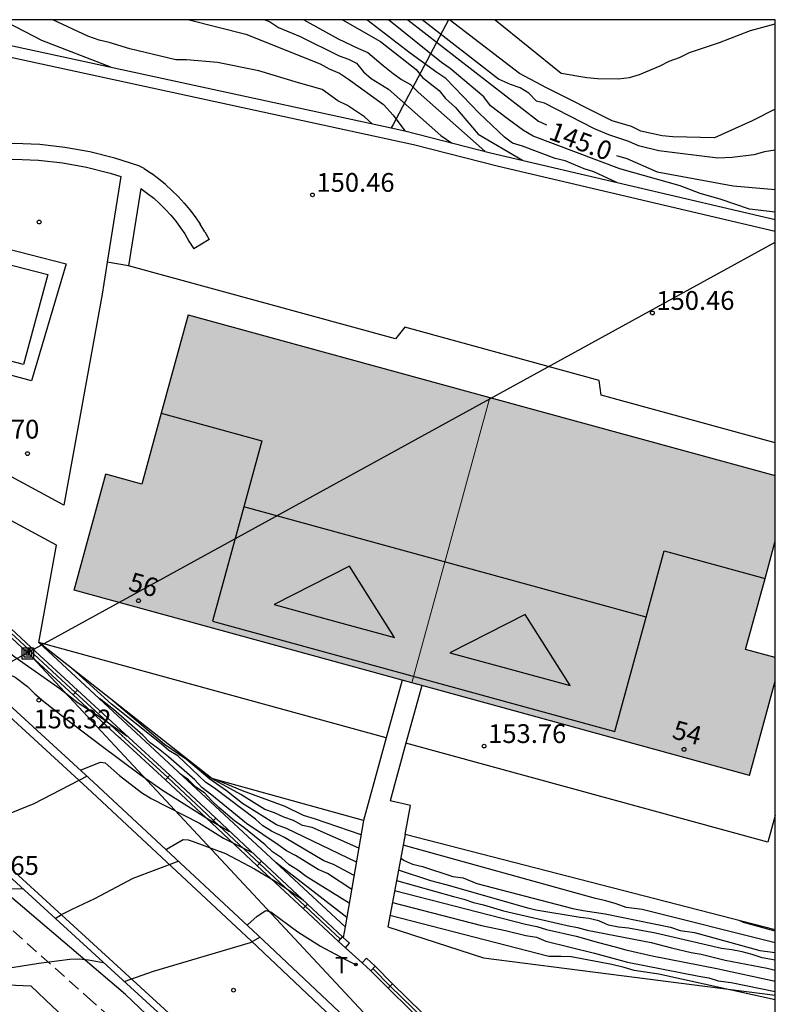
# Model space of a CAD drawing. Units: millimetres. Extents: x 578544 to 578902, y 4796289 to 4796541.
# Drawn here: x 578864 to 578894, y 4796501 to 4796540 of the extents above; entities that cross this region are included whole.
import ezdxf
from ezdxf.enums import TextEntityAlignment as Align

# ---------------------------------------------------------------- set-up
doc = ezdxf.new("R2010")
doc.units = ezdxf.units.MM
doc.linetypes.add('TRAZOS_NORMALES', pattern=[0.75, 0.5, -0.25])
for name, color, linetype in [('010106', 9, 'Continuous'), ('020101', 3, 'CABEZA_TALUD'), ('020104', 34, 'Continuous'), ('020107', 3, 'Continuous'), ('020204', 9, 'Continuous'), ('020307', 24, 'Continuous'), ('020308', 9, 'Continuous'), ('050109', 4, 'Continuous'), ('060108', 9, 'Continuous'), ('060113', 4, 'Continuous'), ('060128', 7, 'TRAZOS_NORMALES'), ('060130', 9, 'Continuous'), ('060134', 9, 'Continuous'), ('070105', 6, 'Continuous'), ('070106', 6, 'Continuous'), ('070108', 9, 'VALLA'), ('080108', 9, 'Continuous'), ('080202', 9, 'Continuous'), ('080308', 9, 'Continuous'), ('090103', 9, 'Continuous'), ('090216', 9, 'Continuous'), ('100105', 3, 'Continuous'), ('220104', 9, 'LINEA_ELECTRICA'), ('240205', 1, 'Continuous'), ('240305', 1, 'Continuous'), ('990501', 21, 'Continuous')]:
    doc.layers.add(name, color=color, linetype=linetype)
for name, color, linetype, lineweight in [('020105', 24, 'Continuous', 30), ('080111', 7, 'Continuous', 30), ('080117', 7, 'Continuous', 20)]:
    doc.layers.add(name, color=color, linetype=linetype, lineweight=lineweight)
doc.styles.add('ARIAL', font='ARIAL.TTF', dxfattribs={"height": 1})
doc.styles.add('ARIALI', font='ARIALI.TTF', dxfattribs={"height": 1})
doc.styles.add('ROMANS', font='romans__.ttf', dxfattribs={"height": 1})
doc.linetypes.add('CABEZA_TALUD', pattern='A,0.1,[204,DONOSTI.shx,S=0.15,R=0,X=0,Y=0],0,0.2', length=0.3)
doc.linetypes.add('LINEA_ELECTRICA', pattern='A,7.5,-0.3,["E",Standard,S=0.25,R=0,X=-0.1,Y=-0.1],-0.3', length=8.1)
doc.linetypes.add('VALLA', pattern='A,1,[200,DONOSTI.shx,S=0.1,R=0,X=0,Y=0],1', length=2)

# ---------------------------------------------------------------- blocks, each defined once
blk = doc.blocks.new('COTAPU')
blk.add_circle((0, 0), 0.075)
blk = doc.blocks.new('BloquePortal')
blk.add_circle((0, 0), 0.075)
at = {"flags": 5}
blk.add_attdef('INDICE', text='', height=0.75, dxfattribs=at).set_placement((0, 0), align=Align.MIDDLE_CENTER)
blk = doc.blocks.new('POSTEH')
for points in [[(-0.23, 0.23), (0.23, 0.23), (0.23, -0.23), (-0.23, -0.23), (-0.23, 0.23)], [(-0.145, 0.145), (0.145, 0.145), (0.145, -0.145), (-0.145, -0.145), (-0.145, 0.145)], [(-0.065, 0.065), (0.065, 0.065), (0.065, -0.065), (-0.065, -0.065), (-0.065, 0.065)]]:
    blk.add_lwpolyline(points)
blk = doc.blocks.new('RETEL')
blk.add_circle((0, 0), 0.055)

msp = doc.modelspace()

# ---------------------------------------------------------------- hatches: boundary and pattern name
at = {"layer": '990501'}
for points in [[(578882.888, 4796525.136), (578870.808, 4796528.445), (578869.73, 4796524.509), (578868.953, 4796521.674), (578867.524, 4796522.065), (578866.253, 4796517.424), (578879.763, 4796513.724)], [(578882.888, 4796525.136), (578894.302, 4796522.01), (578894.302, 4796519.394), (578893.891, 4796517.891), (578893.114, 4796515.057), (578894.302, 4796514.731), (578894.302, 4796513.785), (578893.272, 4796510.024), (578879.763, 4796513.724)]]:
    msp.add_hatch(color=256, dxfattribs=at).paths.add_polyline_path(points)

# ---------------------------------------------------------------- linework, layer by layer
at = {"layer": '010106', "flags": 128}
msp.add_lwpolyline([(578544.307, 4796290.248), (578894.297, 4796290.24), (578894.303, 4796540.233), (578544.313, 4796540.24)], close=True, dxfattribs=at)
at = {"layer": '020101'}
for points in [[(578879.369, 4796513.832, 154.486), (578878.739, 4796511.531, 154.486)], [(578880.156, 4796513.616, 154.266), (578879.526, 4796511.316, 154.395)], [(578878.739, 4796511.531, 154.486), (578877.832, 4796508.218, 154.486)], [(578879.526, 4796511.316, 154.395), (578878.894, 4796509.007, 154.526)], [(578879.49, 4796507.655, 154.486), (578879.703, 4796508.814, 154.526), (578878.894, 4796509.007, 154.526)], [(578877.832, 4796508.218, 154.486), (578877.093, 4796503.963, 158.381)], [(578877.093, 4796503.963, 158.381), (578877.02, 4796503.538, 158.771)], [(578878.802, 4796503.964, 158.116), (578882.632, 4796502.724, 159.205), (578894.302, 4796501.236, 157.744)]]:
    msp.add_polyline3d(points, dxfattribs=at)
at = {"layer": '020104', "flags": 128}
for points, elevation in [([(578867.721, 4796538.34), (578864.964, 4796539.404), (578863.594, 4796540.114), (578863.452, 4796540.234)], 149), ([(578878.168, 4796536.078), (578877.873, 4796536.353), (578877.183, 4796536.803), (578876.803, 4796536.993), (578876.173, 4796537.453), (578875.233, 4796537.713), (578873.643, 4796538.193), (578871.983, 4796538.533), (578870.743, 4796538.634), (578870.323, 4796538.634), (578868.483, 4796539.074), (578867.654, 4796539.324), (578867.254, 4796539.424), (578866.804, 4796539.584), (578865.401, 4796540.234)], 148.5), ([(578870.859, 4796540.233), (578873.123, 4796539.663), (578876.093, 4796538.473), (578876.453, 4796538.273), (578876.863, 4796538.103), (578877.233, 4796537.863), (578878.633, 4796536.843), (578879.013, 4796536.423), (578879.483, 4796535.793)], 148), ([(578875.438, 4796540.233), (578876.813, 4796539.473), (578877.623, 4796539.083), (578878.003, 4796538.933), (578878.613, 4796538.403), (578879.013, 4796538.083), (578879.343, 4796537.843), (578879.713, 4796537.643), (578880.013, 4796537.343), (578882.676, 4796534.981)], 147), ([(578876.991, 4796540.233), (578878.503, 4796539.363), (578879.933, 4796538.253), (578880.193, 4796537.923), (578880.853, 4796537.403), (578881.113, 4796537.093), (578881.513, 4796536.733), (578882.413, 4796535.663), (578884.188, 4796534.622)], 146.5), ([(578887.968, 4796533.735), (578887.043, 4796534.153), (578886.653, 4796534.283), (578885.893, 4796534.603), (578885.493, 4796534.693), (578884.183, 4796535.183), (578883.793, 4796535.303), (578883.463, 4796535.543), (578882.453, 4796536.503), (578881.123, 4796537.883), (578880.763, 4796538.123), (578879.693, 4796538.903), (578877.957, 4796540.233)], 146), ([(578894.303, 4796532.547), (578893.268, 4796532.665), (578892.093, 4796533.063), (578891.293, 4796533.293), (578890.493, 4796533.593), (578888.083, 4796534.283), (578884.613, 4796535.583), (578884.233, 4796535.813), (578883.573, 4796536.283), (578882.913, 4796536.793), (578882.643, 4796537.153), (578881.293, 4796538.283), (578880.953, 4796538.533), (578878.823, 4796540.233)], 145.5), ([(578894.303, 4796535.027), (578893.873, 4796534.953), (578893.443, 4796534.833), (578892.583, 4796534.733), (578892.003, 4796534.703), (578889.643, 4796535.003), (578888.823, 4796535.203), (578888.443, 4796535.373), (578887.643, 4796535.633), (578887.063, 4796535.873), (578885.063, 4796536.903), (578884.753, 4796536.983), (578884.443, 4796537.303), (578884.093, 4796537.513), (578883.713, 4796537.653), (578883.223, 4796537.863), (578880.177, 4796540.233)], 144.5), ([(578894.303, 4796536.662), (578893.383, 4796536.193), (578891.863, 4796535.513), (578890.203, 4796535.553), (578889.773, 4796535.603), (578888.923, 4796535.783), (578888.553, 4796535.973), (578887.773, 4796536.193), (578885.153, 4796537.513), (578884.063, 4796538.083), (578881.271, 4796540.233)], 144), ([(578881.271, 4796540.233), (578881.271, 4796540.233)], 144), ([(578883.089, 4796540.233), (578885.733, 4796538.103), (578886.763, 4796537.923), (578887.183, 4796537.893), (578888.013, 4796537.873), (578888.463, 4796537.923), (578888.873, 4796538.053), (578889.693, 4796538.393), (578890.053, 4796538.583), (578890.463, 4796538.733), (578890.873, 4796538.923), (578892.073, 4796539.323), (578893.313, 4796539.813), (578894.303, 4796540.08)], 143.5), ([(578859.603, 4796516.597), (578860.018, 4796516.926), (578860.2, 4796517.02), (578860.417, 4796517.028), (578860.632, 4796517.002), (578861.198, 4796516.689), (578862.092, 4796516.092), (578863.926, 4796514.729), (578865.675, 4796513.5), (578866.412, 4796512.928), (578867.346, 4796512.327), (578868.373, 4796511.585)], 155.5), ([(578877.451, 4796506.026), (578876.633, 4796506.464), (578876.243, 4796506.604), (578874.673, 4796507.534), (578874.153, 4796507.794), (578873.803, 4796508.004), (578873.503, 4796508.274), (578871.863, 4796509.514), (578871.523, 4796509.744), (578870.403, 4796510.804), (578870.043, 4796511.014), (578869.733, 4796511.284), (578867.743, 4796512.874), (578866.323, 4796514.164), (578866.001, 4796514.426)], 156.5), ([(578862.886, 4796513.634), (578863.489, 4796514.05), (578863.692, 4796514.048), (578863.892, 4796513.955), (578864.384, 4796513.579), (578864.681, 4796513.286), (578865.043, 4796512.974), (578865.889, 4796512.306), (578867.33, 4796511.213), (578868.85, 4796510.088), (578869.782, 4796509.437), (578871.664, 4796508.252), (578872.468, 4796507.783)], 156), ([(578877.354, 4796505.466), (578876.383, 4796506.104), (578876.013, 4796506.264), (578875.103, 4796506.824), (578874.743, 4796507.004), (578874.413, 4796507.244), (578873.153, 4796508.094), (578871.763, 4796509.234), (578871.363, 4796509.534), (578871.083, 4796509.844), (578870.023, 4796510.764), (578869.623, 4796511.084), (578869.293, 4796511.324), (578869.003, 4796511.634), (578867.823, 4796512.664), (578867.262, 4796513.092)], 157), ([(578877.544, 4796506.558), (578874.743, 4796507.904), (578874.343, 4796508.044), (578872.983, 4796508.904), (578872.343, 4796509.404), (578871.673, 4796509.874), (578870.743, 4796510.654), (578869.863, 4796511.254), (578867.695, 4796513.092)], 156), ([(578866.526, 4796510.251), (578867.308, 4796510.546), (578867.497, 4796510.53), (578868.063, 4796510.021), (578868.942, 4796509.34), (578869.329, 4796509.102), (578871.265, 4796508.107), (578872.22, 4796507.509), (578873.395, 4796506.922)], 156.5), ([(578871.726, 4796509.915), (578871.376, 4796510.191)], 155.5), ([(578861.693, 4796507.776), (578861.848, 4796507.824), (578862.059, 4796507.854), (578864.652, 4796508.895), (578866.791, 4796510.005)], 156.5), ([(578877.639, 4796507.109), (578875.773, 4796507.934), (578875.383, 4796508.024), (578875.023, 4796508.224), (578874.643, 4796508.354), (578874.263, 4796508.524), (578873.883, 4796508.654), (578872.923, 4796509.264), (578871.772, 4796509.889)], 155.5), ([(578864.206, 4796505.478), (578862.571, 4796505.514), (578860.589, 4796506.228), (578858.606, 4796507.159), (578857.562, 4796507.336), (578856.518, 4796507.333), (578855.812, 4796507.453)], 157), ([(578869.943, 4796507.076), (578870.614, 4796507.464), (578870.819, 4796507.445), (578871.012, 4796507.381), (578872.311, 4796506.899), (578873.468, 4796506.283), (578874.432, 4796505.713), (578875.433, 4796505.03)], 157), ([(578879.317, 4796506.73), (578879.422, 4796506.634), (578879.792, 4796506.474), (578880.182, 4796506.384), (578881.402, 4796505.984), (578881.812, 4796505.924), (578882.362, 4796505.704), (578886.202, 4796504.694), (578886.622, 4796504.614), (578887.502, 4796504.484), (578890.112, 4796503.954), (578890.502, 4796503.814), (578891.072, 4796503.734), (578893.682, 4796503.024), (578894.302, 4796502.943)], 155.5), ([(578865.491, 4796504.304), (578865.743, 4796504.458), (578866.168, 4796504.678), (578867.081, 4796505.104), (578868.609, 4796505.914), (578870.449, 4796506.605)], 157), ([(578877.16, 4796504.346), (578874.326, 4796506.533)], 158), ([(578894.302, 4796502.632), (578893.772, 4796502.734), (578893.372, 4796502.864), (578892.982, 4796502.964), (578892.562, 4796503.054), (578892.152, 4796503.104), (578889.512, 4796503.714), (578888.432, 4796503.914), (578888.032, 4796503.954), (578887.632, 4796504.034), (578887.242, 4796504.204), (578886.842, 4796504.304), (578886.502, 4796504.334), (578884.722, 4796504.634), (578884.452, 4796504.694), (578881.132, 4796505.644), (578880.522, 4796505.804), (578879.223, 4796506.234)], 156), ([(578879.144, 4796505.814), (578881.432, 4796505.174), (578881.842, 4796505.074), (578882.232, 4796504.944), (578882.622, 4796504.844), (578883.422, 4796504.604), (578885.972, 4796504.024), (578886.392, 4796503.944), (578886.782, 4796503.834), (578889.342, 4796503.344), (578890.152, 4796503.124), (578890.942, 4796502.944), (578891.342, 4796502.874), (578892.302, 4796502.634), (578893.972, 4796502.314), (578894.302, 4796502.234)], 156.5), ([(578879.07, 4796505.422), (578884.302, 4796504.074), (578884.762, 4796503.984), (578885.142, 4796503.854), (578886.342, 4796503.594), (578887.232, 4796503.334), (578887.892, 4796503.174), (578888.322, 4796503.044), (578889.382, 4796502.804), (578891.962, 4796502.304), (578894.302, 4796501.788)], 157), ([(578894.302, 4796501.042), (578889.642, 4796502.074), (578888.652, 4796502.224), (578888.252, 4796502.344), (578887.762, 4796502.464), (578886.142, 4796502.764), (578885.732, 4796502.784), (578885.242, 4796502.784), (578878.886, 4796504.423)], 158), ([(578894.302, 4796503.79), (578893.032, 4796504.134), (578892.862, 4796504.214)], 154.5)]:
    msp.add_lwpolyline(points, dxfattribs=dict(at, elevation=elevation))
at = {"layer": '020105', "flags": 128}
for points, elevation in [([(578873.885, 4796540.233), (578874.073, 4796540.163), (578874.423, 4796539.923), (578875.293, 4796539.563), (578876.853, 4796538.793), (578877.233, 4796538.663), (578877.543, 4796538.503), (578877.823, 4796538.153), (578878.133, 4796537.883), (578878.833, 4796537.463), (578880.918, 4796535.611), (578881.353, 4796535.318)], 147.5), ([(578879.604, 4796540.233), (578884.833, 4796536.183), (578885.153, 4796536.042)], 145), ([(578887.943, 4796534.813), (578888.363, 4796534.693), (578889.573, 4796534.163), (578892.613, 4796533.603), (578894.303, 4796533.457)], 145), ([(578877.258, 4796504.91), (578875.533, 4796505.984), (578875.203, 4796506.234), (578874.853, 4796506.444), (578874.543, 4796506.724), (578874.193, 4796506.964), (578873.893, 4796507.244), (578873.043, 4796507.934), (578872.663, 4796508.204), (578872.043, 4796508.744), (578871.743, 4796509.024), (578871.463, 4796509.324), (578871.113, 4796509.554), (578870.823, 4796509.844), (578870.508, 4796510.078)], 157.5), ([(578877.733, 4796507.648), (578875.873, 4796508.284), (578875.423, 4796508.424), (578874.693, 4796508.774), (578872.993, 4796509.404), (578872.003, 4796509.825)], 155), ([(578894.302, 4796503.326), (578888.982, 4796504.654), (578888.332, 4796504.734), (578887.932, 4796504.884), (578887.522, 4796505.004), (578887.112, 4796505.104), (578879.412, 4796507.229)], 155), ([(578854.864, 4796506.509), (578855.63, 4796506.131), (578855.943, 4796505.868), (578856.633, 4796504.766), (578856.718, 4796504.558), (578857.227, 4796503.628), (578857.652, 4796503.138), (578858.145, 4796502.763), (578858.512, 4796502.595), (578859.596, 4796502.317), (578860.483, 4796502.162), (578861.591, 4796502.162), (578862.67, 4796502.198), (578863.759, 4796502.338), (578864.844, 4796502.515), (578866.079, 4796502.668), (578866.447, 4796502.684), (578866.831, 4796502.653), (578867.418, 4796502.542)], 157.5), ([(578878.982, 4796504.944), (578882.542, 4796504.014), (578883.512, 4796503.824), (578884.322, 4796503.614), (578884.742, 4796503.554), (578885.122, 4796503.394), (578887.072, 4796502.914), (578888.389, 4796502.553), (578891.242, 4796501.994), (578891.642, 4796501.934), (578892.022, 4796501.804), (578892.532, 4796501.744), (578894.302, 4796501.385)], 157.5), ([(578873.184, 4796504.049), (578873.57, 4796504.391), (578873.916, 4796504.62), (578874.124, 4796504.561), (578875.201, 4796503.766), (578876.113, 4796503.192), (578877.074, 4796502.671), (578877.558, 4796502.436)], 157.5), ([(578868.256, 4796501.776), (578869.428, 4796502.189), (578873.305, 4796503.344), (578873.707, 4796503.561)], 157.5)]:
    msp.add_lwpolyline(points, dxfattribs=dict(at, elevation=elevation))
at = {"layer": '020107'}
for points in [[(578877.832, 4796508.218, 154.486), (578871.753, 4796509.894, 154.486), (578864.845, 4796515.337, 153.066)], [(578894.302, 4796503.847, 154.486), (578879.49, 4796507.655, 154.486)]]:
    msp.add_polyline3d(points, dxfattribs=at)
at = {"layer": '050109'}
msp.add_polyline3d([(578864.23, 4796526.449, 153.641), (578856.629, 4796528.443, 153.641), (578856.789, 4796529.038, 153.641), (578856.566, 4796529.193, 153.641), (578856.382, 4796529.393, 153.641), (578856.246, 4796529.628, 153.641), (578856.165, 4796529.888, 153.641), (578856.142, 4796530.159, 153.641), (578856.18, 4796530.428, 153.641), (578856.275, 4796530.683, 153.641), (578856.423, 4796530.91, 153.641), (578856.618, 4796531.1, 153.641), (578856.85, 4796531.243, 153.641), (578857.107, 4796531.331, 153.641), (578857.377, 4796531.361, 153.641), (578857.519, 4796532.028, 153.641), (578865.198, 4796530.046, 153.678), (578864.23, 4796526.449, 153.641)], dxfattribs=at)
at = {"layer": '060108'}
for points in [[(578880.098, 4796497.511, 158.755), (578873.597, 4796503.635, 157.697), (578867.029, 4796509.755, 156.658), (578858.943, 4796517.145, 155.569), (578856.678, 4796519.08, 155.196), (578854.47, 4796520.978, 154.823), (578853.684, 4796521.676, 154.704), (578852.902, 4796522.378, 154.586), (578852.119, 4796522.973, 154.454), (578851.394, 4796523.512, 154.323), (578848.945, 4796525.371, 153.89), (578847.299, 4796526.578, 153.603), (578845.654, 4796527.733, 153.338), (578844.849, 4796528.317, 153.278), (578843.173, 4796529.495, 153.017), (578839.926, 4796531.775, 152.319), (578827.91, 4796540.234, 150.314)], [(578878.971, 4796482.478, 160.555), (578879.667, 4796482.6, 160.497), (578880.275, 4796482.996, 160.433), (578880.831, 4796483.876, 160.249), (578881.769, 4796486.105, 160.023), (578881.614, 4796487.204, 159.899), (578881.258, 4796488.484, 159.755), (578880.726, 4796489.644, 159.615), (578879.966, 4796490.784, 159.391), (578878.914, 4796491.952, 159.179), (578877.298, 4796493.572, 159.019), (578872.582, 4796497.82, 158.32), (578858.437, 4796510.752, 156.084)]]:
    msp.add_polyline3d(points, dxfattribs=at)
at = {"layer": '060113'}
msp.add_polyline3d([(578827.401, 4796540.234, 150.159), (578839.727, 4796531.469, 152.205), (578842.997, 4796529.24, 152.99), (578844.673, 4796528.062, 153.251), (578845.479, 4796527.478, 153.311), (578847.121, 4796526.325, 153.576), (578848.764, 4796525.12, 153.863), (578851.213, 4796523.261, 154.296), (578851.934, 4796522.7, 154.318), (578852.705, 4796522.113, 154.449), (578853.479, 4796521.419, 154.568), (578854.266, 4796520.721, 154.686), (578856.475, 4796518.822, 155.059), (578858.74, 4796516.887, 155.432), (578866.771, 4796509.52, 156.493), (578873.337, 4796503.401, 157.532), (578879.799, 4796497.292, 158.571)], dxfattribs=at)
at = {"layer": '060128'}
msp.add_polyline3d([(578857.651, 4796509.289, 157.267), (578866.774, 4796501.17, 157.267), (578879.608, 4796489.685, 157.267)], dxfattribs=at)
at = {"layer": '060130'}
for points in [[(578867.575, 4796530.542, 153.897), (578867.373, 4796529.264, 153.876)], [(578867.373, 4796529.264, 153.876), (578865.843, 4796520.834, 153.876)], [(578865.843, 4796520.834, 153.876), (578852.644, 4796527.964, 153.876)], [(578865.551, 4796519.227, 153.066), (578852.354, 4796526.344, 153.876)], [(578864.845, 4796515.337, 153.066), (578865.551, 4796519.227, 153.066)], [(578878.739, 4796511.531, 153.826), (578864.845, 4796515.337, 153.066)], [(578894.008, 4796507.349, 153.916), (578879.526, 4796511.316, 153.826)], [(578894.302, 4796508.422, 153.789), (578894.008, 4796507.349, 153.916)]]:
    msp.add_polyline3d(points, dxfattribs=at)
at = {"layer": '060134'}
msp.add_polyline3d([(578872.707, 4796498.075, 158.164), (578858.485, 4796511.078, 155.917), (578853.991, 4796515.288, 155.24), (578850.849, 4796518.002, 154.731), (578848.214, 4796520.144, 154.25), (578844.962, 4796522.537, 153.618), (578841.871, 4796524.68, 153.073), (578835.871, 4796528.803, 151.965), (578828.363, 4796534.032, 150.609)], dxfattribs=at)
at = {"layer": '070105'}
for points in [[(578858.974, 4796540.234, 152.366), (578878.939, 4796535.911, 149.913)], [(578858.104, 4796539.954, 152.486), (578879.823, 4796535.253, 149.846), (578883.233, 4796534.383, 149.866), (578894.303, 4796531.789, 150.178)], [(578878.939, 4796535.911, 149.913), (578879.483, 4796535.793, 149.846), (578882.903, 4796534.923, 149.866), (578894.303, 4796532.25, 150.173)], [(578869.053, 4796534.284, 153.956), (578868.843, 4796534.394, 153.956), (578867.873, 4796534.704, 153.956), (578866.883, 4796534.954, 153.956), (578865.883, 4796535.134, 153.956), (578864.874, 4796535.244, 153.956), (578863.854, 4796535.294, 153.956), (578862.834, 4796535.274, 153.956), (578861.824, 4796535.184, 153.956), (578860.814, 4796535.034, 153.956), (578859.824, 4796534.814, 153.956), (578858.844, 4796534.524, 153.956), (578857.894, 4796534.184, 153.956), (578855.374, 4796532.954, 153.956), (578849.395, 4796528.062, 154.354)], [(578852.124, 4796529.494, 154.246), (578855.704, 4796532.424, 153.956), (578858.134, 4796533.604, 153.956), (578859.034, 4796533.934, 153.956), (578859.974, 4796534.204, 153.956), (578860.924, 4796534.414, 153.956), (578861.894, 4796534.564, 153.956), (578862.864, 4796534.654, 153.956), (578863.844, 4796534.664, 153.956), (578864.823, 4796534.624, 153.956), (578865.793, 4796534.514, 153.956), (578866.743, 4796534.344, 153.956), (578867.693, 4796534.104, 153.956), (578868.113, 4796533.964, 153.956)], [(578869.053, 4796534.284, 153.956), (578869.343, 4796534.084, 153.366)], [(578868.113, 4796533.964, 153.956), (578867.575, 4796530.542, 153.897)], [(578869.623, 4796533.874, 153.366), (578869.343, 4796534.084, 153.366)], [(578869.903, 4796533.654, 153.366), (578869.623, 4796533.874, 153.366)], [(578868.923, 4796533.484, 153.366), (578868.423, 4796530.404, 153.956)], [(578868.923, 4796533.484, 153.366), (578869.183, 4796533.294, 153.366), (578869.433, 4796533.104, 153.366), (578869.663, 4796532.894, 153.366), (578869.893, 4796532.664, 153.366), (578870.113, 4796532.424, 153.366), (578870.313, 4796532.184, 153.366), (578870.503, 4796531.924, 153.366), (578870.683, 4796531.674, 153.366), (578870.843, 4796531.384, 153.366), (578871.033, 4796531.074, 153.366)], [(578869.903, 4796533.654, 153.366), (578870.163, 4796533.414, 153.366)], [(578870.163, 4796533.414, 153.366), (578870.413, 4796533.164, 153.366)], [(578870.413, 4796533.164, 153.366), (578870.653, 4796532.904, 153.366)], [(578870.653, 4796532.904, 153.366), (578870.883, 4796532.634, 153.366)], [(578870.883, 4796532.634, 153.366), (578871.093, 4796532.354, 153.366)], [(578871.093, 4796532.354, 153.366), (578871.293, 4796532.064, 153.366)], [(578871.473, 4796531.754, 153.366), (578871.293, 4796532.064, 153.366)], [(578871.653, 4796531.454, 153.156), (578871.033, 4796531.074, 153.156)], [(578871.473, 4796531.754, 153.366), (578871.653, 4796531.454, 153.366)], [(578868.423, 4796530.404, 153.956), (578867.575, 4796530.542, 153.897)], [(578894.302, 4796523.316, 153.946), (578887.33, 4796525.226, 153.946), (578887.249, 4796525.817, 153.946), (578879.483, 4796527.944, 153.946), (578879.113, 4796527.476, 153.947), (578868.423, 4796530.404, 153.956)], [(578862.516, 4796516.657, 152.172), (578864.363, 4796514.953, 156.189)], [(578864.533, 4796515.137, 156.189), (578862.686, 4796516.841, 155.937)], [(578864.845, 4796515.337, 156.766), (578877.093, 4796503.963, 158.366)], [(578864.363, 4796514.953, 156.189), (578864.533, 4796515.137, 156.189)], [(578864.363, 4796514.953, 156.189), (578866.21, 4796513.249, 156.441)], [(578866.379, 4796513.433, 156.441), (578864.533, 4796515.137, 156.189)], [(578866.21, 4796513.249, 156.441), (578866.379, 4796513.433, 156.441)], [(578870.079, 4796510.028, 156.948), (578868.278, 4796511.68, 156.701), (578866.379, 4796513.433, 156.441)], [(578866.21, 4796513.249, 156.441), (578868.058, 4796511.543, 156.694)], [(578869.91, 4796509.844, 156.701), (578868.109, 4796511.496, 156.701), (578868.058, 4796511.543, 156.694)], [(578869.91, 4796509.844, 146.753), (578870.079, 4796510.028, 146.753)], [(578869.91, 4796509.844, 156.701), (578871.743, 4796508.129, 157.24)], [(578871.913, 4796508.313, 157.24), (578870.103, 4796510.005, 156.948), (578870.079, 4796510.028, 156.948)], [(578881.131, 4796486.393, 160.772), (578881.131, 4796486.786, 160.723), (578880.999, 4796487.598, 160.571), (578880.647, 4796488.242, 160.491), (578878.971, 4796490.57, 160.339), (578876.307, 4796493.33, 159.891), (578872.767, 4796497.01, 159.515), (578868.312, 4796501.266, 159.023), (578861.668, 4796506.902, 158.156), (578858.028, 4796509.698, 157.89)], [(578871.743, 4796508.129, 157.24), (578871.913, 4796508.313, 157.24)], [(578873.748, 4796506.596, 157.537), (578871.913, 4796508.313, 157.24)], [(578871.743, 4796508.129, 157.24), (578873.579, 4796506.412, 157.537)], [(578873.748, 4796506.596, 157.537), (578873.579, 4796506.412, 157.537)], [(578873.579, 4796506.412, 157.537), (578875.414, 4796504.696, 157.834)], [(578875.583, 4796504.88, 157.834), (578873.748, 4796506.596, 157.537)], [(578875.583, 4796504.88, 157.834), (578875.414, 4796504.696, 157.834)], [(578875.414, 4796504.696, 157.834), (578876.823, 4796503.377, 158.062)], [(578875.499, 4796504.788, 157.996), (578876.908, 4796503.469, 157.996)], [(578876.993, 4796503.561, 158.062), (578875.583, 4796504.88, 157.834)], [(578876.823, 4796503.377, 158.062), (578876.993, 4796503.561, 158.062)], [(578877.02, 4796503.538, 158.066), (578876.993, 4796503.561, 158.062)], [(578877.104, 4796503.132, 158.11), (578877.268, 4796503.32, 158.11), (578877.02, 4796503.538, 158.066)], [(578876.823, 4796503.377, 158.062), (578877.104, 4796503.132, 158.11)], [(578877.776, 4796502.526, 158.127), (578877.946, 4796502.71, 158.127), (578878.289, 4796502.394, 158.231)], [(578878.119, 4796502.21, 158.231), (578877.776, 4796502.526, 158.127)], [(578878.119, 4796502.21, 158.231), (578878.289, 4796502.394, 158.231)], [(578878.984, 4796501.688, 158.37), (578878.289, 4796502.394, 158.231)], [(578878.119, 4796502.21, 158.231), (578878.809, 4796501.509, 158.37)], [(578878.809, 4796501.509, 158.37), (578878.984, 4796501.688, 158.37)], [(578878.809, 4796501.509, 158.37), (578880.603, 4796499.76, 158.661)], [(578880.778, 4796499.939, 158.661), (578878.984, 4796501.688, 158.37)]]:
    msp.add_polyline3d(points, dxfattribs=at)
at = {"layer": '070106'}
msp.add_polyline3d([(578877.104, 4796503.132, 158.11), (578877.776, 4796502.526, 158.127)], dxfattribs=at)
at = {"layer": '070108'}
for points in [[(578881.226, 4796540.233, 144.358), (578879.011, 4796536.047, 147.252), (578878.939, 4796535.911, 147.346)], [(578864.448, 4796515.045, 157.096), (578862.601, 4796516.749, 157.096)], [(578866.295, 4796513.341, 157.296), (578864.448, 4796515.045, 157.096)], [(578868.194, 4796511.588, 157.556), (578866.295, 4796513.341, 157.296)], [(578869.994, 4796509.936, 157.896), (578868.143, 4796511.635, 157.94)], [(578871.828, 4796508.221, 158.396), (578869.994, 4796509.936, 157.896)], [(578873.664, 4796506.504, 158.695), (578871.828, 4796508.221, 158.396)], [(578875.499, 4796504.788, 158.695), (578873.664, 4796506.504, 158.695)], [(578878.204, 4796502.302, 159.366), (578878.897, 4796501.599, 159.709)], [(578878.897, 4796501.599, 159.709), (578880.691, 4796499.85, 159.879)]]:
    msp.add_polyline3d(points, dxfattribs=at)
at = {"layer": '080108'}
for points in [[(578869.73, 4796524.509, 161.115), (578873.764, 4796523.404, 161.115), (578873.04, 4796520.759, 161.885), (578871.786, 4796516.184, 159.355), (578887.879, 4796511.776, 159.375), (578889.132, 4796516.351, 161.885), (578889.857, 4796518.996, 161.115), (578893.891, 4796517.891, 161.115)], [(578889.132, 4796516.351, 161.885), (578873.04, 4796520.759, 161.885)], [(578877.261, 4796518.387, 161.615), (578874.254, 4796516.855, 160.235), (578876.661, 4796516.196, 161.375), (578879.069, 4796515.537, 160.235), (578877.261, 4796518.387, 161.615)], [(578884.291, 4796516.462, 161.615), (578881.283, 4796514.93, 160.235), (578883.691, 4796514.271, 161.375), (578886.098, 4796513.611, 160.235), (578884.291, 4796516.462, 161.615)]]:
    msp.add_polyline3d(points, dxfattribs=at)
at = {"layer": '080111'}
for points in [[(578870.808, 4796528.445, 159.285), (578869.73, 4796524.509, 161.115), (578868.953, 4796521.674, 159.305), (578867.524, 4796522.065, 159.305)], [(578870.808, 4796528.445, 159.285), (578882.888, 4796525.136, 159.275)], [(578882.888, 4796525.136, 159.275), (578894.302, 4796522.01, 159.266)], [(578879.369, 4796513.832, 157.796), (578866.253, 4796517.424, 157.796), (578867.524, 4796522.065, 159.305)], [(578894.302, 4796514.731, 159.305), (578893.114, 4796515.057, 159.305), (578893.891, 4796517.891, 161.115), (578894.302, 4796519.394, 160.409)], [(578879.763, 4796513.724, 157.796), (578879.369, 4796513.832, 157.796)], [(578880.156, 4796513.616, 157.796), (578879.763, 4796513.724, 157.796)], [(578893.272, 4796510.024, 157.796), (578894.302, 4796513.785, 159.019)], [(578893.272, 4796510.024, 157.796), (578880.156, 4796513.616, 157.796)]]:
    msp.add_polyline3d(points, dxfattribs=at)
at = {"layer": '080117'}
msp.add_polyline3d([(578879.763, 4796513.724, 157.796), (578882.888, 4796525.136, 159.275)], dxfattribs=at)
at = {"layer": '090103'}
for points in [[(578879.492, 4796507.654, 154.486), (578879.062, 4796505.384, 157.036)], [(578879.062, 4796505.384, 157.036), (578878.802, 4796503.964, 158.585)]]:
    msp.add_polyline3d(points, dxfattribs=at)
at = {"layer": '100105'}
for points in [[(578864.547, 4796525.794, 153.684), (578856.009, 4796528.11, 153.684), (578856.223, 4796528.866, 153.684), (578855.992, 4796529.129, 153.684), (578855.816, 4796529.431, 153.684), (578855.702, 4796529.762, 153.684), (578855.654, 4796530.108, 153.684), (578855.674, 4796530.457, 153.684), (578855.76, 4796530.796, 153.684), (578855.911, 4796531.112, 153.684), (578856.119, 4796531.393, 153.684), (578856.378, 4796531.628, 153.684), (578856.678, 4796531.809, 153.684), (578857.006, 4796531.928, 153.684), (578857.202, 4796532.721, 153.684), (578865.938, 4796530.477, 153.684), (578864.547, 4796525.794, 153.684)], [(578862.964, 4796501.67, 157.641), (578864.523, 4796501.606, 158.052)], [(578864.523, 4796501.606, 158.052), (578865.389, 4796500.781, 158.052), (578876.804, 4796490.187, 158.052)]]:
    msp.add_polyline3d(points, dxfattribs=at)
at = {"layer": '220104'}
for points in [[(578864.398, 4796514.931, 162.302), (578894.303, 4796531.34, 156.125)], [(578797.789, 4796493.1, 161.623), (578838.711, 4796500.836, 163.278), (578864.398, 4796514.931, 162.302), (578887.197, 4796490.496, 165.694)]]:
    msp.add_polyline3d(points, dxfattribs=at)

# ---------------------------------------------------------------- block references
at = {"layer": '020204', "rotation": 359.9987685839998}
for p in [(578875.783, 4796533.234, 150.46), (578864.853, 4796532.149, 153.666), (578889.383, 4796528.513, 150.46), (578864.385, 4796522.889, 153.7), (578864.839, 4796513.027, 156.319), (578882.652, 4796511.194, 153.76), (578872.629, 4796501.436, 157.832)]:
    msp.add_blockref('COTAPU', p, dxfattribs=at)
at = {"layer": '080202', "rotation": 359.9987685839998}
for p in [(578868.827, 4796517.008), (578890.651, 4796511.063)]:
    msp.add_blockref('BloquePortal', p, dxfattribs=at)
at = {"layer": '090216', "rotation": 359.9987685839998}
msp.add_blockref('POSTEH', (578864.401, 4796514.898, 156.183), dxfattribs=at)
at = {"layer": '240205', "rotation": 359.9987685839998}
msp.add_blockref('RETEL', (578877.518, 4796502.461, 158.152), dxfattribs=at)

# ---------------------------------------------------------------- texts
at = {"layer": '020307', "style": 'ARIALI'}
msp.add_text('145.0', height=0.75, rotation=339.6988, dxfattribs=at).set_placement((578885.192, 4796535.477, 144.996))
at = {"layer": '020308', "style": 'ARIAL'}
for s, p in [('150.46', (578875.946, 4796533.358, 150.456)), ('150.46', (578889.545, 4796528.638, 150.456)), ('153.70', (578861.733, 4796523.491, 153.696)), ('156.32', (578864.623, 4796511.904, 156.315)), ('153.76', (578882.815, 4796511.318, 153.756)), ('157.65', (578861.715, 4796506.045, 157.65))]:
    msp.add_text(s, height=0.75, rotation=359.9988, dxfattribs=at).set_placement(p)
at = {"layer": '080308', "style": 'ARIALI'}
for s, p in [('56', (578868.384, 4796517.436)), ('54', (578890.135, 4796511.518))]:
    msp.add_text(s, height=0.75, rotation=344.6827, dxfattribs=at).set_placement(p)
at = {"layer": '240305', "style": 'ROMANS'}
msp.add_text('T', height=0.65, rotation=359.9988, dxfattribs=at).set_placement((578876.683, 4796502.109, 158.148))

doc.saveas('drawing.dxf')
